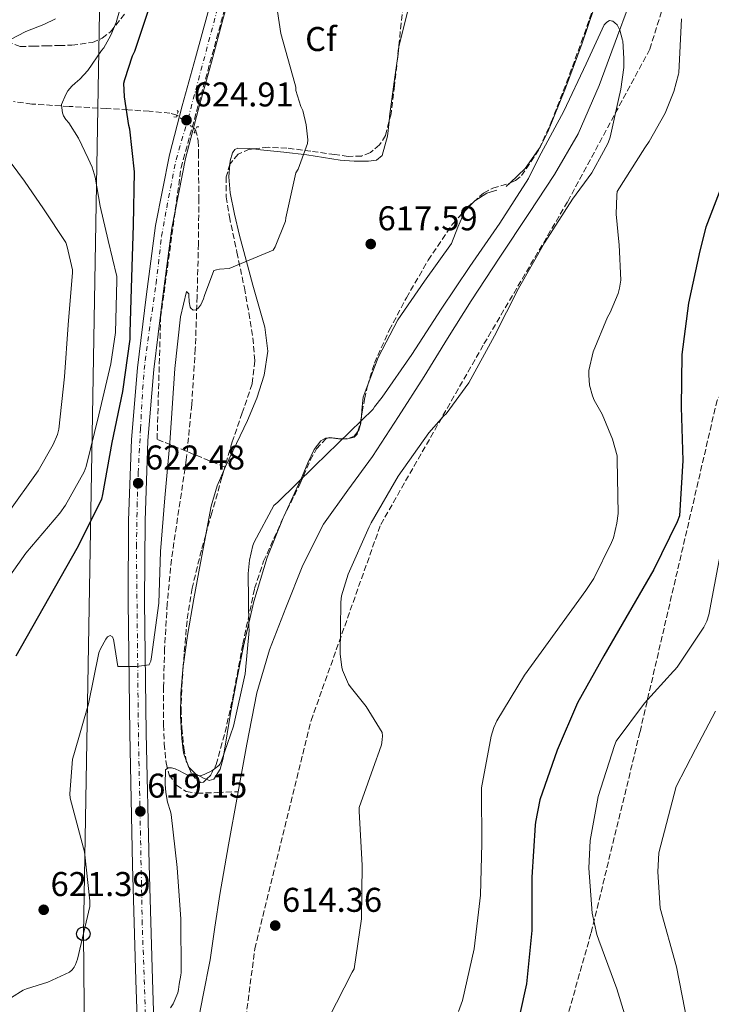
# Model space of a CAD drawing. Units: metres. Extents: x 624128 to 627571, y 4750374 to 4752749.
# Drawn here: x 624902 to 625103, y 4751316 to 4751602 of the extents above; entities that cross this region are included whole.
import ezdxf
from ezdxf.enums import TextEntityAlignment as Align

# ---------------------------------------------------------------- set-up
doc = ezdxf.new("R2010")
doc.units = ezdxf.units.M
doc.header["$MEASUREMENT"] = 0
for name, pattern in [('DGN Style 2', [1.7399219301090239, 1.043953158065414, -0.6959687720436097]), ('DGN Style 3', [2.435890702152634, 1.739921930109024, -0.6959687720436097]), ('DGN Style 4', [2.7856150101045474, 1.391937544087219, -0.6959687720436097, 0.001739921930109024, -0.6959687720436097]), ('DGN Style 5', [1.217945351076317, 0.5219765790327072, -0.6959687720436097])]:
    doc.linetypes.add(name, pattern=pattern)
for name, color, linetype, lineweight in [('Barranco lineal no visto', 142, 'DGN Style 5', 0), ('Carretera', 9, 'Continuous', 0), ('Cauce lineal', 142, 'Continuous', 13), ('Cota de punto acotado terreno', 7, 'Continuous', 0), ('Curva de nivel directora', 30, 'Continuous', 30), ('Curva de nivel intermedia', 30, 'Continuous', 0), ('Eje de carretera', 7, 'DGN Style 4', 0), ('Etiqueta de zona arbolada', 92, 'Continuous', 0), ('Linea de separación interior de zonas arboladas', 92, 'DGN Style 3', 0), ('Línea blanca (vial)', 7, 'Continuous', 13), ('Línea de cambio de uso (parcela vista)', 92, 'Continuous', 0), ('Línea telefónica', 7, 'Continuous', 0), ('Pontón-alcantarilla (pasos de agua)', 1, 'DGN Style 2', 0), ('Poste telefónico', 7, 'Continuous', 0), ('Puente', 1, 'Continuous', 0), ('Punto acotado terreno (símbolo)', 7, 'Continuous', 0), ('Senda', 7, 'DGN Style 3', 0), ('Vaguada', 142, 'DGN Style 3', 13), ('Vaguada no vista', 142, 'DGN Style 5', 0), ('Zona arbolada', 92, 'DGN Style 3', 0)]:
    doc.layers.add(name, color=color, linetype=linetype, lineweight=lineweight)
doc.styles.add('Style-Arial', font='arial.ttf')

# ---------------------------------------------------------------- blocks, each defined once
blk = doc.blocks.new('5PATER')
at = {"layer": 'Barranco lineal no visto', "linetype": 'Continuous', "lineweight": 0}
h = blk.add_hatch(color=51, dxfattribs=at)
edge = h.paths.add_edge_path()
edge.add_ellipse((0, 0), major_axis=(-0.1095731443231308, -0.1110710700762829), ratio=0.9994222409660317, start_angle=0, end_angle=360)
blk = doc.blocks.new('5PTT')
at = {"layer": 'Puente', "color": 7, "linetype": 'Continuous', "lineweight": 30}
blk.add_circle((2.382683753967285e-05, 4.306399822235108e-05), 0.1995000005932858, dxfattribs=at)

msp = doc.modelspace()

# ---------------------------------------------------------------- linework, layer by layer
at = {"layer": 'Carretera', "color": 9, "linetype": 'Continuous', "lineweight": 0}
for points in [[(624936.5700000006, 4751294.720000001, 619.25), (624935.6499999975, 4751322.590000001, 619.3899999999994), (624934.6400000016, 4751356.09, 619.4199999999983), (624933.8399999992, 4751394.470000002, 619.5800000000017), (624933.3599999986, 4751432.87, 620.6999999999971), (624933.4800000016, 4751456.449999999, 621.9400000000023), (624934.3299999987, 4751480.079999999, 623.1900000000023), (624936.0599999987, 4751500.96, 624.2899999999936), (624938.589999999, 4751521.689999999, 625.3699999999953), (624941.3700000017, 4751542.409999999, 625.7400000000052), (624945.3900000006, 4751563.050000002, 625.3000000000029), (624949.1499999979, 4751577.300000001, 624.8800000000047), (624952.989999998, 4751591.34, 624.3399999999965), (624956.5500000009, 4751604.449999999, 623.6900000000023), (624960.3399999995, 4751617.63, 623.0599999999977), (624973.089999999, 4751654.850000001, 621.820000000007), (624986.9299999992, 4751691.61, 621.0800000000017), (625001.9600000008, 4751731.350000001, 620.6999999999971), (625016.940000001, 4751771.090000001, 620.6999999999971), (625033.4500000001, 4751815.210000001, 621.279999999999), (625049.969999998, 4751859.34, 621.7200000000012), (625061.8700000005, 4751891.150000001, 621.6600000000036), (625073.7800000017, 4751922.949999999, 621.5899999999965)], [(625078.29, 4751921.270000001, 621.5899999999965), (625066.3799999988, 4751889.460000002, 621.6600000000036), (625054.4800000008, 4751857.65, 621.7200000000012), (625037.9600000007, 4751813.519999999, 621.279999999999), (625021.4499999994, 4751769.400000001, 620.6999999999971), (625006.4699999992, 4751729.65, 620.6999999999971), (624991.4299999987, 4751689.910000001, 621.0800000000017), (624977.6200000019, 4751653.220000001, 621.820000000007), (624964.9400000017, 4751616.180000001, 623.0599999999977), (624961.1799999999, 4751603.159999999, 623.6900000000023), (624957.6400000016, 4751590.07, 624.3399999999965), (624953.8000000016, 4751576.050000001, 624.8800000000047), (624950.089999999, 4751561.970000002, 625.3000000000029), (624946.1200000015, 4751541.630000002, 625.7400000000052), (624943.3599999989, 4751521.079999999, 625.3699999999953), (624940.850000001, 4751500.470000001, 624.2899999999936), (624939.1400000011, 4751479.8, 623.1900000000023), (624938.2899999995, 4751456.359999999, 621.9400000000023), (624938.1799999999, 4751432.890000001, 620.6999999999971), (624938.6499999993, 4751394.55, 619.5800000000017), (624939.4600000007, 4751356.220000001, 619.4199999999983), (624940.4600000022, 4751322.74, 619.3899999999994), (624941.5700000006, 4751289.270000001, 619.3500000000058)]]:
    msp.add_polyline3d(points, dxfattribs=at)
at = {"layer": 'Cauce lineal', "color": 142, "linetype": 'Continuous', "lineweight": 13}
for points in [[(625081.5800000001, 4751613, 616.2599999999948), (625075.8899999997, 4751597.730000001, 616.2599999999948), (625070.5800000001, 4751583.27, 616.1499999999943), (625064.5, 4751569.119999999, 616.0099999999948), (625057.6200000001, 4751557.33, 615.9400000000023), (625050.0999999996, 4751545.949999999, 615.8800000000047), (625041.6399999997, 4751533.24, 615.8099999999977), (625033.2599999999, 4751520.480000001, 615.75), (625026.4400000004, 4751509.480000001, 615.779999999999), (625019.6299999999, 4751498.460000001, 615.8099999999977), (625012.1299999999, 4751486.779999999, 615.6300000000047), (625004.5300000003, 4751475.17, 615.429999999993), (624997.3700000001, 4751465.34, 615.4400000000023), (624990.3200000003, 4751455.390000001, 615.429999999993), (624984.25, 4751443.470000001, 615.2299999999959), (624979.3099999997, 4751431.01, 615.0500000000029), (624974.54, 4751418.800000001, 614.9799999999959), (624970.8600000005, 4751406.300000001, 614.9199999999983), (624967.9800000006, 4751391.34, 614.779999999999), (624965.4299999997, 4751377.449999999, 614.6699999999983)], [(624965.4299999997, 4751377.449999999, 614.6699999999983), (624965.2300000006, 4751376.350000001, 614.6600000000036), (624962.6100000005, 4751361.930000001, 614.7200000000012), (624960.04, 4751347.49, 614.7899999999936), (624958.5899999999, 4751337.99, 614.7899999999936), (624957.2300000006, 4751328.480000001, 614.7899999999936), (624955.2599999999, 4751318.15, 614.7899999999936), (624954.0999999996, 4751312.16, 614.7899999999936)]]:
    msp.add_polyline3d(points, dxfattribs=at)
at = {"layer": 'Curva de nivel directora', "color": 30, "linetype": 'Continuous', "lineweight": 30, "elevation": 625.0000000000001, "flags": 128}
for points in [[(624900.7099999988, 4751417.020000001), (624918.5199999987, 4751448.430000001), (624925.6699999992, 4751462.650000002), (624926.0400000003, 4751464.029999999), (624928.6799999999, 4751479.199999999), (624931.78, 4751494.040000001), (624933.9199999992, 4751509.289999999), (624933.9500000004, 4751511.230000001), (624934.449999999, 4751527.24), (624934.8899999993, 4751542.58), (624935.1799999998, 4751558.119999999), (624933.8200000008, 4751570.550000001), (624933.5300000003, 4751571.600000001), (624932.2599999984, 4751579.9), (624932.16, 4751583.890000001), (624932.3799999993, 4751585.02), (624934.659999999, 4751591.890000001), (624935.2899999993, 4751593.2), (624939.9000000005, 4751606.960000002)], [(625107.5399999992, 4751557.06), (625101.6200000005, 4751541.949999999), (625099.8900000004, 4751535.100000001), (625096.5699999988, 4751519.83), (625094.6899999991, 4751504.83), (625094.4799999989, 4751489.470000002), (625094.9699999985, 4751473.990000002), (625094.0000000006, 4751457.800000002), (625093.3300000001, 4751456.100000001), (625086.4799999992, 4751442.180000001), (625071.9999999999, 4751417.060000001), (625064.2399999992, 4751403.350000001), (625058.3200000004, 4751389.53), (625053.3099999991, 4751375.070000002), (625052.0499999984, 4751368.550000001), (625051.9900000005, 4751367.67), (625050.9600000001, 4751352.510000002), (625050.9600000001, 4751336.99), (625049.4400000002, 4751321.440000001), (625047.3500000001, 4751312.28)]]:
    msp.add_lwpolyline(points, dxfattribs=at)
at = {"layer": 'Curva de nivel intermedia', "color": 30, "linetype": 'Continuous', "lineweight": 0, "flags": 128}
for points, elevation in [([(624925.3400000005, 4751419.07), (624926.8300000014, 4751421.869999999), (624927.3600000012, 4751422.600000001), (624928.13, 4751423.009999999), (624928.8099999997, 4751422.570000002), (624929.1500000015, 4751421.8), (624929.2300000021, 4751421.34), (624930.3200000006, 4751413.960000001), (624931.2400000015, 4751413.919999998), (624935.8000000013, 4751413.919999998), (624939.4600000002, 4751414.439999999), (624939.5200000005, 4751414.509999999), (624939.9500000019, 4751415.470000001), (624940.1799999999, 4751416.8), (624942.280000001, 4751432.359999998), (624942.7600000015, 4751447.429999998), (624944.0800000003, 4751463.05), (624945.5399999998, 4751479.080000001), (624946.9300000002, 4751500.8), (624948.5900000009, 4751515.840000001), (624950.3600000012, 4751523.239999999), (624950.4000000014, 4751523.239999999), (624951.0200000005, 4751522.52), (624951.0899999999, 4751522.099999999), (624951.1800000014, 4751520.149999999), (624951.4400000008, 4751518.67), (624951.6300000007, 4751518.359999999), (624952.29, 4751517.760000001), (624953.2100000011, 4751517.91), (624953.8900000005, 4751518.449999999), (624954.4500000017, 4751519.2), (624954.5499999998, 4751519.34), (624955.3700000002, 4751521.039999999), (624955.6100000016, 4751522.039999999), (624958.3099999995, 4751529.289999999), (624959.140000001, 4751529.569999999), (624959.9500000001, 4751529.73), (624962.8300000012, 4751529.92), (624975.6400000011, 4751535.239999999), (624976.1700000007, 4751536.179999999), (624979.2199999995, 4751543.659999999), (624979.3200000002, 4751544.659999998), (624982.2700000006, 4751557.75), (624982.8600000007, 4751558.83), (624985.6500000001, 4751566.3), (624985.6900000004, 4751567.41), (624985.2400000012, 4751571.789999999), (624984.3000000002, 4751575.909999998), (624983.7100000001, 4751577.16), (624982.2300000003, 4751581.779999998), (624982.2100000002, 4751582.779999999), (624981.9000000019, 4751583.800000001), (624977.8099999991, 4751598.42), (624975.6299999999, 4751613.199999998)], 620), ([(624913.4500000017, 4751458.600000001), (624915.1600000015, 4751460.92), (624920.5800000018, 4751470.71), (624921.1800000009, 4751472.199999998), (624924.7999999997, 4751487.25), (624928.3100000012, 4751502.119999998), (624929.6800000012, 4751511.279999998), (624930.0700000002, 4751526.41), (624930.0700000002, 4751527.58), (624927.5700000012, 4751538.050000002), (624925.2199999999, 4751548.069999999), (624923.72, 4751556.57), (624922.8600000017, 4751559.46), (624921.7400000019, 4751561.999999999), (624918.900000001, 4751567.929999999), (624916.0600000002, 4751572.359999999), (624915.2400000021, 4751573.329999999), (624914.5800000003, 4751574.359999999), (624914.2200000006, 4751575.24), (624913.9299999999, 4751577.489999999), (624913.9400000012, 4751577.690000001), (624915.2000000017, 4751580.649999999), (624915.8299999998, 4751581.699999998), (624916.9400000008, 4751583.019999999), (624917.9800000001, 4751583.949999998), (624919.2899999999, 4751585.06), (624921.5899999999, 4751587.579999999), (624925.630000001, 4751593.390000001), (624926.2400000013, 4751594.199999999), (624927.7400000012, 4751596.850000001), (624928.3400000001, 4751597.880000001), (624929.8900000014, 4751601.570000002), (624931.9900000002, 4751609.139999999)], 630), ([(624894.1300000007, 4751594.119999999), (624903.5699999998, 4751598.940000001), (624908.78, 4751600.999999999), (624912.2300000011, 4751602.65)], 635), ([(624951.1800000014, 4751382.13), (624952.29, 4751382.060000001), (624953.5599999997, 4751382.060000001), (624954.6500000005, 4751382.199999999), (624955.5600000002, 4751382.499999999), (624957.7599999995, 4751383.560000001), (624958.5500000009, 4751384.079999999), (624959.7700000012, 4751385.109999999), (624960.1800000003, 4751385.619999999), (624960.6000000006, 4751386.48), (624964.0600000005, 4751396.59), (624967.4800000006, 4751411.819999999), (624968.6699999995, 4751424.429999998), (624968.5600000002, 4751425.609999998), (624968.2900000019, 4751441.069999999), (624968.7000000008, 4751444.88), (624969.7200000001, 4751449.21), (624970.0800000001, 4751450.159999999), (624975.8300000011, 4751460.83), (624976.9400000019, 4751461.87), (624987.7400000001, 4751472.369999998), (625004.7499999999, 4751488.88), (625005.17, 4751489.579999999), (625007.3899999995, 4751492.42), (625016.0300000008, 4751504.880000002), (625024.5300000012, 4751518.039999997), (625032.9600000001, 4751530.51), (625041.6600000015, 4751543.149999999), (625050.01, 4751556.09), (625052.9699999995, 4751562.249999999), (625060.3000000007, 4751575.770000001), (625066.7800000005, 4751589.59), (625072.0500000011, 4751600.949999999), (625072.8200000002, 4751601.699999998), (625073.6100000013, 4751602.17), (625074.55, 4751601.949999998), (625075.1700000014, 4751601.510000001), (625075.8100000008, 4751600.9), (625076.26, 4751600.149999999), (625076.5900000008, 4751599.4), (625077.4300000012, 4751596.439999999), (625077.4700000014, 4751596.230000001), (625077.770000001, 4751591.119999999), (625077.7500000009, 4751588.509999999), (625076.9100000004, 4751582.149999999), (625076.24, 4751579.13), (625073.8100000002, 4751568.159999999), (625073.2200000001, 4751566.53), (625071.8700000001, 4751563.959999999), (625068.4800000016, 4751557.83), (625062.8400000001, 4751550.07), (625054.6500000004, 4751537.42), (625047.14, 4751524.109999998), (625040.1399999994, 4751510.25), (625032.5800000001, 4751496.58), (625026.0500000011, 4751487.609999998), (625025.3, 4751486.949999998), (625020.9800000016, 4751482.009999999), (625012.0000000007, 4751469.42), (625004.1799999998, 4751455.779999999), (625003.620000001, 4751454.67), (624997.4400000008, 4751440.800000001), (624995.560000001, 4751434.539999999), (624995.3200000018, 4751432.73), (624995.1500000019, 4751417.49), (624995.6100000001, 4751413.710000001), (624995.8400000003, 4751412.880000001), (624997.5599999992, 4751408.8), (624998.0100000007, 4751408.069999999), (625002.6800000002, 4751402.329999999), (625007.3899999995, 4751394.67), (625007.47, 4751393.75), (625007.4000000008, 4751392.559999999), (625007.1400000014, 4751391.119999999), (625006.0500000007, 4751387.839999998), (625005.6799999997, 4751387.05), (625000.6300000004, 4751372.890000001), (625000.6300000004, 4751371.680000001), (625001.510000001, 4751356.01), (625001.3900000004, 4751340.439999999), (624999.2300000011, 4751325.890000001), (624998.6800000013, 4751324.890000002), (624991.7700000001, 4751311.359999999)], 615.0000000000001), ([(625094.6100000008, 4751602.619999999), (625093.7800000015, 4751586.91), (625093.7300000001, 4751586.51), (625092.3800000001, 4751581.529999998), (625090.7900000009, 4751577.619999998), (625089.7800000005, 4751575.150000001), (625085.1200000002, 4751566.900000001), (625083.8799999997, 4751565.05), (625075.7900000005, 4751552.350000001), (625075.7100000001, 4751551.310000001), (625075.5500000014, 4751545.710000002), (625076.3300000015, 4751537.709999999), (625076.4500000001, 4751536.849999999), (625076.8600000013, 4751526.539999999), (625076.5599999995, 4751524.180000001), (625076.1500000004, 4751522.67), (625073.77, 4751517.13), (625073.01, 4751515.720000001), (625068.8400000014, 4751505.59), (625067.5499999995, 4751500.23), (625067.5700000018, 4751498.810000001), (625067.82, 4751495.9), (625068.6100000012, 4751492.850000001), (625069.1800000012, 4751491.550000001), (625071.5100000004, 4751487.439999998)], 620), ([(624898.1600000008, 4751458.359999998), (624907.1300000005, 4751471), (624911.5499999995, 4751478.640000001), (624912.7699999999, 4751481.579999999), (624913.1699999999, 4751483.050000001), (624914.7800000015, 4751498.33), (624915.85, 4751513.529999999), (624917.1300000007, 4751528.720000001), (624917.1300000007, 4751529.539999997), (624915.6199999999, 4751536.239999998), (624915.1799999995, 4751537.470000001), (624908.730000001, 4751547.33), (624903.2200000011, 4751555.390000001), (624897.0200000008, 4751563.609999998)], 635), ([(625071.5100000004, 4751487.439999998), (625074.4900000019, 4751480.17), (625075.7999999997, 4751475.34), (625075.850000001, 4751474.199999999), (625076.0900000001, 4751458.550000001), (625075.7600000015, 4751455.679999999), (625074.72, 4751451.480000001), (625074.2000000014, 4751450.039999999), (625069.0800000007, 4751439.609999999), (625066.7500000015, 4751436.060000001), (625057.7999999997, 4751423.789999999), (625048.8000000007, 4751411.390000001), (625040.7499999997, 4751398.09), (625039.8900000014, 4751396.12), (625039.1600000004, 4751393.609999999), (625036.3200000017, 4751378.560000001), (625036.2999999993, 4751377.689999999), (625036.3700000009, 4751362.409999998), (625035.990000001, 4751347.289999997), (625034.1500000014, 4751331.680000001), (625030.8099999998, 4751316.65), (625029.640000001, 4751313.429999999)], 620), ([(624866.7200000007, 4751307.699999998), (624866.8800000016, 4751323.880000001), (624868.2200000006, 4751339.909999999), (624869.8099999997, 4751355.150000001), (624873.650000002, 4751373.16), (624876.9000000019, 4751388.350000001), (624881.4000000014, 4751403.960000001), (624887.1799999992, 4751419.249999999), (624891.0300000005, 4751427.380000001), (624891.4700000008, 4751428.539999999), (624894.8400000016, 4751434.759999999), (624903.5699999998, 4751446.960000001), (624913.4500000017, 4751458.600000001)], 630), ([(625106.7900000003, 4751451.630000001), (625102.5200000011, 4751429.02), (625101.9199999998, 4751427.140000001), (625101.0999999995, 4751425.449999999), (625093.300000001, 4751413.699999999), (625092.5099999999, 4751412.83), (625092.2400000015, 4751412.550000001), (625083.8399999995, 4751403.220000001), (625075.5400000003, 4751392.21), (625075.0400000019, 4751390.949999999), (625070.2899999998, 4751376.039999999), (625067.9900000021, 4751363.2), (625067.5700000018, 4751355.180000001), (625068.5300000008, 4751342.07), (625069.8899999997, 4751335.869999998), (625070.52, 4751334.23), (625075.7600000015, 4751319.989999999), (625078.0000000012, 4751312.77)], 630), ([(624896.2499999997, 4751313.489999999), (624897.5100000004, 4751315.699999998), (624898.3200000017, 4751316.689999998), (624899.3800000012, 4751317.529999998), (624902.8200000012, 4751319.599999999), (624903.7400000021, 4751319.980000001), (624909.9400000002, 4751321.949999999), (624916.25, 4751324.9), (624917.0300000003, 4751325.57), (624917.6200000002, 4751326.3), (624918.0300000014, 4751327.089999998), (624918.6100000005, 4751328.680000001), (624922.1700000011, 4751344.050000001), (624922.2000000001, 4751345.679999999), (624920.6500000011, 4751359.949999998), (624920.3400000005, 4751361.01), (624916.4700000014, 4751375.59), (624916.410000001, 4751376.83), (624917.1599999998, 4751386.92), (624917.5000000017, 4751388.17), (624921.8, 4751403.02), (624924.850000001, 4751417.929999999), (624925.3400000005, 4751419.07)], 620), ([(625104.4900000002, 4751400.970000001), (625098.650000002, 4751389.890000001), (625093.0400000017, 4751379.01), (625088.0100000004, 4751359.619999999), (625087.7199999997, 4751354.109999999), (625088.3300000001, 4751343.52), (625093.1600000003, 4751326.390000001), (625094.7699999996, 4751317.980000001), (625096.9900000013, 4751306.55)], 635), ([(624945.7300000021, 4751314.52), (624946.4400000006, 4751315.680000001), (624947.86, 4751318.859999998), (624948.0800000012, 4751319.830000001), (624948.24, 4751321.349999999), (624948.7300000017, 4751323.99), (624948.7800000008, 4751324.819999999), (624948.7000000004, 4751340.329999999), (624947.6299999999, 4751355.399999999), (624945.890000001, 4751370.829999999), (624945.6699999995, 4751371.66), (624944.8100000012, 4751374.38), (624944.3100000005, 4751377.269999999), (624944.1100000015, 4751379.680000001), (624944.2400000012, 4751383.84), (624945.0400000014, 4751384.430000001), (624946.0300000017, 4751384.4), (624947.0399999997, 4751384.079999999), (624948.3200000004, 4751383.569999999), (624949.4100000013, 4751382.91), (624951.1800000014, 4751382.13)], 615.0000000000001)]:
    msp.add_lwpolyline(points, dxfattribs=dict(at, elevation=elevation))
at = {"layer": 'Eje de carretera', "color": 7, "linetype": 'DGN Style 4', "lineweight": 0}
msp.add_polyline3d([(624938.9899999986, 4751295.36, 619.3000000000028), (624937.4899999987, 4751338.790000002, 619.3999999999943), (624936.3799999979, 4751393.359999999, 619.5700000000071), (624935.7800000011, 4751448.840000001, 621.5399999999936), (624935.98, 4751460.600000001, 622.1600000000036), (624936.2800000019, 4751470.380000002, 622.6799999999931), (624936.9799999992, 4751483.150000001, 623.3600000000006), (624937.5899999995, 4751494.7, 623.9700000000012), (624938.2899999989, 4751503.050000001, 624.4100000000036), (624941.4999999986, 4751525.490000002, 625.4400000000023), (624943.109999998, 4751539.359999999, 625.6900000000026), (624944.61, 4751547.630000002, 625.6199999999952), (624947.3199999991, 4751561.600000001, 625.320000000007), (624950.8399999995, 4751573.66, 624.9100000000036), (624960.670000002, 4751610.350000001, 623.3800000000048)], dxfattribs=at)
at = {"layer": 'Linea de separación interior de zonas arboladas', "color": 92, "linetype": 'DGN Style 3', "lineweight": 0}
for points in [[(624961.5599999997, 4751472.050000001, 615.5099999999948), (624941.8099999997, 4751480.16, 621.1900000000023), (624942.8300000001, 4751515.619999999, 623.3000000000029), (624948.79, 4751559.26, 623.6900000000023), (624959.1500000004, 4751596.9, 624.4499999999971), (624971.25, 4751642.08, 623.4900000000052), (624962.1600000003, 4751672.859999999, 624.1300000000047), (624958.1299999999, 4751737.949999999, 626.179999999993), (624962.2999999998, 4751785.119999999, 626.25), (624962.8700000001, 4751814.050000001, 626.6900000000023), (624956.2199999997, 4751840.609999999, 627.4600000000064), (624946.1100000005, 4751866.720000001, 628.679999999993), (624941.75, 4751897.380000001, 629.1300000000047), (624944.8300000001, 4751908.83, 630.4700000000012), (624968.3799999999, 4751937.76, 634.25)], [(625022.7000000002, 4751261.470000001, 619.6499999999943), (624987.75, 4751265.83, 618.9499999999971), (624969, 4751270.369999999, 618.8899999999994), (624964.8399999999, 4751289.949999999, 619.2700000000041), (624970.2800000003, 4751331.680000001, 619.3300000000017), (624986.6699999999, 4751398.180000001, 618.820000000007), (625006.9600000001, 4751455.33, 618.7599999999948), (625037.04, 4751507.939999999, 618.8899999999994), (625061.4299999997, 4751549.41, 619.7200000000012), (625085.3600000005, 4751593.82, 620.1699999999983), (625096.9500000002, 4751631.199999999, 620.8099999999977), (625099.5099999999, 4751661.34, 621.6999999999971), (625097.7199999997, 4751683.810000001, 621.6999999999971), (625097.9100000003, 4751704.09, 621.6999999999971), (625104.6299999999, 4751722.33, 621.6999999999971), (625124.9199999999, 4751744.930000001, 619.0800000000017), (625130.8099999997, 4751773.09, 620.1000000000058), (625137.7800000003, 4751799.640000001, 620.8699999999953), (625141.1100000005, 4751828.76, 621.5099999999948), (625139.8300000001, 4751856.92, 621.570000000007), (625137.8499999996, 4751882.4, 621.9600000000064), (625137.9800000006, 4751901.470000001, 622.3399999999965), (625142.5199999996, 4751916.57, 622.9199999999983)], [(625228.9900000002, 4751917.850000001, 636.929999999993), (625224.6299999999, 4751857.880000001, 641.4100000000036), (625221.5, 4751805.02, 643.4600000000064), (625218.6799999997, 4751743.449999999, 640.5800000000017), (625217.1399999997, 4751685.15, 639.8800000000047), (625215.2199999997, 4751619.230000001, 640.1300000000047), (625211.8300000001, 4751570.52, 643.4600000000064), (625206.3799999999, 4751536.930000001, 644.2899999999936), (625131.5700000003, 4751526.619999999, 633.0899999999965), (625104.9400000004, 4751491.550000001, 629.6999999999971), (625082.4800000006, 4751394.850000001, 631.2400000000052), (625068.2000000002, 4751336.16, 628.8099999999977), (625055.9800000006, 4751293.02, 624.7700000000041), (625022.7000000002, 4751261.470000001, 619.6499999999943)]]:
    msp.add_polyline3d(points, dxfattribs=at)
at = {"layer": 'Línea blanca (vial)', "color": 7, "linetype": 'Continuous', "lineweight": 13}
for points in [[(625073.7800000012, 4751922.949999999, 621.5899999999965), (625061.8699999999, 4751891.150000002, 621.6600000000036), (625049.9699999975, 4751859.340000001, 621.7200000000013), (625033.4499999996, 4751815.210000002, 621.279999999999), (625016.9400000004, 4751771.090000002, 620.6999999999971), (625001.9600000003, 4751731.350000001, 620.6999999999971), (624986.9299999988, 4751691.61, 621.0800000000017), (624973.0899999985, 4751654.850000001, 621.820000000007), (624960.339999999, 4751617.630000001, 623.0599999999977), (624956.5500000004, 4751604.449999999, 623.6900000000023), (624952.9899999975, 4751591.340000001, 624.3399999999965), (624949.1499999975, 4751577.300000001, 624.8800000000047), (624945.3900000001, 4751563.050000002, 625.3000000000029), (624941.3700000013, 4751542.41, 625.7400000000052), (624938.5899999985, 4751521.689999999, 625.3699999999953), (624936.0599999982, 4751500.960000001, 624.2899999999939), (624934.3299999982, 4751480.08, 623.1900000000024), (624933.480000001, 4751456.449999999, 621.9400000000023), (624933.3599999981, 4751432.87, 620.6999999999971), (624933.8399999987, 4751394.470000003, 619.5800000000017), (624934.6400000011, 4751356.09, 619.4199999999983), (624935.6499999971, 4751322.590000001, 619.3899999999995), (624936.5700000002, 4751294.720000001, 619.2500000000001)], [(625078.2899999997, 4751921.270000001, 621.5899999999965), (625066.3799999983, 4751889.460000002, 621.6600000000036), (625054.4800000003, 4751857.650000001, 621.7200000000013), (625037.9600000002, 4751813.52, 621.279999999999), (625021.4499999988, 4751769.400000001, 620.6999999999971), (625006.4699999987, 4751729.650000001, 620.6999999999971), (624991.4299999981, 4751689.910000003, 621.0800000000017), (624977.6200000015, 4751653.220000002, 621.820000000007), (624964.9400000012, 4751616.180000001, 623.0599999999977), (624961.1799999995, 4751603.16, 623.6900000000023), (624957.6400000011, 4751590.070000002, 624.3399999999965), (624953.8000000011, 4751576.050000002, 624.8800000000047), (624950.0899999985, 4751561.970000003, 625.3000000000029), (624946.120000001, 4751541.630000002, 625.7400000000052), (624943.3599999984, 4751521.08, 625.3699999999953), (624940.8500000006, 4751500.470000002, 624.2899999999939), (624939.1400000006, 4751479.800000001, 623.1900000000024), (624938.2899999989, 4751456.36, 621.9400000000023), (624938.1799999995, 4751432.890000001, 620.6999999999971), (624938.6499999987, 4751394.550000001, 619.5800000000017), (624939.4600000002, 4751356.220000002, 619.4199999999983), (624940.4600000017, 4751322.740000002, 619.3899999999995), (624941.5700000002, 4751289.270000001, 619.3500000000058), (624941.6000000016, 4751288.580000001, 619.3500000000058)]]:
    msp.add_polyline3d(points, dxfattribs=at)
at = {"layer": 'Línea de cambio de uso (parcela vista)', "color": 92, "linetype": 'Continuous', "lineweight": 0, "extrusion": (-0.002465897808535548, -0.0321530435815068, 0.9994799153241868), "elevation": -153702.8133228058, "flags": 128}
msp.add_lwpolyline([(259886.8462067, 4782998.137971846), (259882.6693993944, 4782985.113691416), (259880.7608871013, 4782980.441670397), (259880.5233825871, 4782980.046626125)], dxfattribs=at)
at = {"layer": 'Línea de cambio de uso (parcela vista)', "color": 92, "linetype": 'Continuous', "lineweight": 0, "extrusion": (-0.005537565240922419, -0.03176015197800328, 0.9994801789518074), "elevation": -153755.9187658486, "flags": 128}
msp.add_lwpolyline([(-200386.4687456636, 4785840.046253064), (-200389.5270467603, 4785833.637923544), (-200393.1391219428, 4785828.68434066)], dxfattribs=at)
at = {"layer": 'Línea de cambio de uso (parcela vista)', "color": 92, "linetype": 'Continuous', "lineweight": 0, "extrusion": (-0.01876125555594878, -0.01811629519809128, 0.9996598497180228), "elevation": -97191.67101758493, "flags": 128}
msp.add_lwpolyline([(-2983918.155920925, 3748965.284778029), (-2983918.155920925, 3748963.739553601)], dxfattribs=at)
at = {"layer": 'Línea de cambio de uso (parcela vista)', "color": 92, "linetype": 'Continuous', "lineweight": 0, "extrusion": (0.002404734364832837, -0.03047614174859092, 0.999532601787833), "elevation": -142688.4509703826, "flags": 128}
msp.add_lwpolyline([(996819.9339695917, 4685424.315791702), (996818.7597712424, 4685423.036796283), (996817.2636574133, 4685422.546133079)], dxfattribs=at)
at = {"layer": 'Línea de cambio de uso (parcela vista)', "color": 92, "linetype": 'Continuous', "lineweight": 0, "extrusion": (-0.0158475446672645, -0.02719745307305061, 0.9995044541543366), "elevation": -138515.9670893177, "flags": 128}
msp.add_lwpolyline([(-1852156.504966138, 4417827.423158743), (-1852156.548313017, 4417827.543071284), (-1852159.353924391, 4417835.460592627), (-1852160.757558043, 4417841.427971274), (-1852161.341780701, 4417846.25235662)], dxfattribs=at)
at = {"layer": 'Línea de cambio de uso (parcela vista)', "color": 92, "linetype": 'Continuous', "lineweight": 0, "elevation": 615.2400000000052, "flags": 128}
for points in [[(624950.5469000004, 4751385.8325), (624950.289, 4751386.558)], [(624951.0609999998, 4751384.569), (624950.9600000001, 4751384.67), (624950.5469000004, 4751385.8325)], [(624956.1875, 4751381.0814), (624955.5, 4751381.350000001), (624952.9699999997, 4751382.66), (624951.0609999998, 4751384.569)]]:
    msp.add_lwpolyline(points, dxfattribs=at)
at = {"layer": 'Línea de cambio de uso (parcela vista)', "color": 92, "linetype": 'Continuous', "lineweight": 0}
for points in [[(625011.9885, 4751592.479900001, 618.1937000000034), (625012.2699999996, 4751594.460000001, 618.179999999993), (625015.6200000001, 4751608.300000001, 618.1000000000058), (625020.0800000001, 4751621.859999999, 618.0500000000029), (625023.3200000003, 4751629.220000001, 618.0899999999965), (625026.7400000002, 4751636.58, 618.1199999999953), (625027.9600000001, 4751640.77, 618.1199999999953), (625028.4699999997, 4751645.02, 618.1199999999953), (625028.2374999998, 4751646.647299999, 618.1199999999953)], [(625070.4698999999, 4751610.2996, 617.5527000000002), (625069.1299999999, 4751605.850000001, 617.4700000000012), (625065.5199999996, 4751595.230000001, 617.0899999999965), (625060.8300000001, 4751582.42, 616.679999999993)], [(625009.3688000003, 4751572.668500001, 618.454899999997), (625009.5199999996, 4751574.180000001, 618.3699999999953), (625010.8300000001, 4751584.33, 618.25), (625011.9885, 4751592.479900001, 618.1937000000034)], [(624969.8790999996, 4751564.762900001, 621.707899999994), (624971.8899999997, 4751564.51, 621.6399999999994), (624978.6799999997, 4751563.800000001, 621.2100000000064), (624985.4600000001, 4751563.039999999, 620.6100000000006), (624990.2999999998, 4751562.300000001, 619.7899999999936), (624995.1200000001, 4751561.5, 619.1399999999994), (624999.2300000006, 4751561.16, 619.1000000000058), (625003.3799999999, 4751561.180000001, 619.0800000000017), (625005.6799999997, 4751561.5, 619.0500000000029), (625007.4100000003, 4751562.850000001, 619.0099999999948), (625008.9500000002, 4751568.480000001, 618.6900000000023), (625009.3688000003, 4751572.668500001, 618.454899999997)], [(624963.0344000002, 4751560.330600001, 621.7798999999941), (624963.1200000001, 4751561.310000001, 621.8300000000017), (624963.79, 4751563.66, 621.8600000000006), (624964.4400000004, 4751564.600000001, 621.8500000000058), (624965.3600000005, 4751565.02, 621.8300000000017), (624968.6299999999, 4751564.92, 621.75), (624969.8790999996, 4751564.762900001, 621.707899999994)], [(624961.2629000006, 4751471.020500001, 616.3497000000061), (624961.7800000003, 4751472.220000001, 616.3899999999994), (624964.9500000002, 4751478.92, 616.529999999999), (624968.1799999997, 4751485.600000001, 616.6499999999943), (624970.8399999999, 4751492.130000001, 616.8699999999953), (624972.9800000006, 4751498.850000001, 617.2200000000012), (624974.0300000003, 4751505.84, 617.8699999999953), (624973.2300000006, 4751512.800000001, 618.570000000007), (624971.4699999997, 4751518.949999999, 618.779999999999), (624969.7100000001, 4751525.09, 619.0099999999948), (624967.75, 4751532.32, 619.8000000000029), (624965.8099999997, 4751539.550000001, 620.5500000000029), (624964.3700000001, 4751545.730000001, 620.9400000000023), (624963.1200000001, 4751551.970000001, 621.320000000007), (624962.7100000001, 4751556.619999999, 621.5899999999965), (624963.0344000002, 4751560.330600001, 621.7798999999941)], [(625040.7400000002, 4751552.689999999, 615.6699999999983), (625037.8700000001, 4751551.84, 615.75), (625034.3600000005, 4751549.600000001, 615.9799999999959), (625031.4100000003, 4751546.66, 616.1999999999971), (625029.3899999997, 4751541.92, 616.3399999999965), (625027.5700000003, 4751537.180000001, 616.4499999999971), (625019.7100000001, 4751526.180000001, 616.7400000000052), (625011.8899999997, 4751514.980000001, 616.8999999999943), (625006.2300000006, 4751503.930000001, 616.6999999999971), (625003.0311000004, 4751495.513699999, 616.335699999996)], [(625003.0311000004, 4751495.513699999, 616.335699999996), (625001.8399999999, 4751492.380000001, 616.1999999999971), (625001.4500000002, 4751488.640000001, 616), (625001.3361999998, 4751486.904999999, 615.9134999999952)], [(625001.3361999998, 4751486.904999999, 615.9134999999952), (625001.2000000002, 4751484.83, 615.8099999999977), (625000.5899999999, 4751482.810000001, 615.7400000000052), (625000.29, 4751482.4268, 615.7290999999968)], [(624991.4243999999, 4751480.4812, 615.7695999999996), (624990.8899999997, 4751480.449999999, 615.779999999999), (624989.4900000002, 4751479.710000001, 615.8099999999977), (624987.5599999997, 4751477.189999999, 615.8699999999953), (624985.7000000002, 4751473.279999999, 615.9400000000023), (624984.1100000005, 4751469.279999999, 616.0099999999948), (624978.7400000002, 4751457.609999999, 616.1900000000023), (624978.5789000001, 4751457.217, 616.1922999999952)], [(624997.7670999998, 4751480.453400001, 615.6750000000029), (624997.2800000003, 4751480.25, 615.6699999999983), (624995.3099999997, 4751480.16, 615.6900000000023), (624993.8700000001, 4751480.359999999, 615.7200000000012), (624992.4299999997, 4751480.539999999, 615.75), (624991.4243999999, 4751480.4812, 615.7695999999996)], [(624978.5789000001, 4751457.217, 616.1922999999952), (624973.8700000001, 4751445.730000001, 616.2599999999948), (624969.9699999997, 4751432.91, 615.9499999999971), (624966.9600000001, 4751419.869999999, 615.5599999999977), (624965.1299999999, 4751410.630000001, 615.4199999999983), (624963.3700000001, 4751401.380000001, 615.3000000000029), (624962.1699999999, 4751394.310000001, 615.2200000000012), (624961.0099999999, 4751387.230000001, 615.1699999999983), (624960.1500000004, 4751384.01, 615.1999999999971), (624958.3799999999, 4751381.09, 615.2400000000052), (624957.0099999999, 4751380.76, 615.2400000000052), (624956.1875, 4751381.0814, 615.2400000000052)], [(624949.4326, 4751414.157299999, 615.3285000000033), (624949.4699999997, 4751414.58, 615.3300000000017), (624950.6399999997, 4751423.01, 615.3699999999953), (624952.5499999998, 4751433.609999999, 615.4199999999983), (624954.4800000006, 4751444.189999999, 615.5599999999977), (624955.9671, 4751452.3246, 615.7569999999978)], [(624950.289, 4751386.558, 615.2400000000052), (624949.5099999999, 4751388.75, 615.2400000000052), (624949.04, 4751392.930000001, 615.2400000000052), (624948.6399999997, 4751399.529999999, 615.2599999999948), (624948.7199999997, 4751406.109999999, 615.3000000000029), (624949.4326, 4751414.157299999, 615.3285000000033)]]:
    msp.add_polyline3d(points, dxfattribs=at)
at = {"layer": 'Línea telefónica', "color": 7, "linetype": 'Continuous', "lineweight": 0}
msp.add_polyline3d([(625196.6600000008, 4752266.160000001, 624.5899999999965), (624925.0199999993, 4751604.640000002, 632.3699999999953), (624920.3200000008, 4751336.050000001, 620), (624923.8099999977, 4750969.49, 620), (624938.4699999982, 4750852.429999999, 614.1300000000047), (624977.87, 4750692.570000002, 611.3000000000029), (625041.3900000016, 4750608.24, 610), (625207.7300000016, 4750571.679999999, 661.3999999999943), (625314.5599999976, 4750515.27, 660), (625520.6599999992, 4750471.810000001, 690), (625725.252712514, 4750430.622081525, 714.0776000000043), (625766.7399999992, 4750422.269999999, 718.9600000000065), (625802.6999999988, 4750414.949999998, 723.1100000000006)], dxfattribs=at)
at = {"layer": 'Pontón-alcantarilla (pasos de agua)', "color": 1, "linetype": 'DGN Style 2', "lineweight": 0, "elevation": 624.9100000000036, "flags": 128}
for points in [[(624946.7199999997, 4751574.07), (624947.3300000001, 4751574.02), (624947.9900000002, 4751575.619999999), (624947.5800000001, 4751576.050000001)], [(624953.9400000004, 4751571.15), (624953.3399999999, 4751571.230000001), (624952.5899999999, 4751569.67), (624952.9699999997, 4751569.220000001)]]:
    msp.add_lwpolyline(points, dxfattribs=at)
at = {"layer": 'Senda', "color": 7, "linetype": 'DGN Style 3', "lineweight": 0}
for points in [[(624901.9400000004, 4751594.590000001, 634.3099999999978), (624905.7100000011, 4751594.690000001, 634.1199999999953), (624909.4899999986, 4751594.790000002, 633.8600000000006), (624913.2399999971, 4751594.880000001, 633.1100000000006), (624916.980000001, 4751594.980000001, 632.3899999999994), (624922.9600000001, 4751595.810000001, 631.5399999999937), (624925.7699999998, 4751596.990000002, 631.1199999999955), (624928.2399999973, 4751598.880000002, 630.7299999999959), (624932.6499999973, 4751604.440000001, 629.8300000000019)], [(624898.1000000003, 4751596.07, 635.1399999999994), (624901.9400000004, 4751594.590000001, 634.3099999999978)]]:
    msp.add_polyline3d(points, dxfattribs=at)
at = {"layer": 'Vaguada', "color": 142, "linetype": 'DGN Style 3', "lineweight": 13}
for points in [[(624947.5599999997, 4751574.58, 623.570000000007), (624945.5499999998, 4751575.210000001, 623.6399999999994), (624939.5099999999, 4751575.710000001, 624.1300000000047), (624933.2999999998, 4751576.140000001, 625.5800000000017), (624927.0899999999, 4751576.539999999, 627.0800000000017), (624916.1699999999, 4751577.140000001, 628.9700000000012), (624905.2699999996, 4751577.83, 630.7899999999936), (624899.9600000001, 4751578.57, 631.6600000000036)], [(624952.9500000002, 4751570.439999999, 623.0099999999948), (624953.0199999996, 4751570.350000001, 622.9900000000052), (624953.8099999997, 4751567.119999999, 622.4400000000023), (624953.8399999999, 4751563.74, 622.0200000000041), (624953.9600000001, 4751550.390000001, 621.8399999999965), (624953.8399999999, 4751537.060000001, 621.6999999999971), (624953.4699999997, 4751521.76, 620.5), (624952.9400000004, 4751506.460000001, 619.3300000000017), (624951.8899999997, 4751490.300000001, 618.279999999999), (624950.3200000003, 4751474.15, 617.6100000000006), (624948.1500000004, 4751459.66, 617.4900000000052), (624945.9699999997, 4751445.15, 617.4100000000036), (624944.7699999996, 4751432.17, 617.279999999999), (624943.9800000006, 4751419.17, 617.0899999999965), (624943.6900000004, 4751408.029999999, 616.3899999999994), (624943.6600000003, 4751396.9, 615.6199999999953), (624943.8799999999, 4751391.359999999, 615.4700000000012), (624944.4299999997, 4751385.83, 615.3699999999953), (624945.2800000003, 4751382.42, 615.3300000000017), (624947.4400000004, 4751379.359999999, 615.3000000000029), (624950.3200000003, 4751377.49, 615.2599999999948), (624953.4500000002, 4751376.99, 615.1699999999983), (624959.4400000004, 4751377.220000001, 614.9199999999983), (624965.4299999997, 4751377.449999999, 614.6699999999983)]]:
    msp.add_polyline3d(points, dxfattribs=at)
at = {"layer": 'Vaguada no vista', "color": 142, "linetype": 'DGN Style 5', "lineweight": 0, "extrusion": (0.06512437884099571, -0.0500213225274185, 0.9966226379995502), "elevation": -196359.2589476898, "flags": 128}
msp.add_lwpolyline([(4148971.865499479, 2390710.42403947), (4148971.865499479, 2390703.604560016)], dxfattribs=at)
at = {"layer": 'Zona arbolada', "color": 92, "linetype": 'DGN Style 3', "lineweight": 0, "extrusion": (0.01722482011180443, -0.06407190302874943, 0.9977966209676152), "elevation": -293056.5036940618, "flags": 128}
msp.add_lwpolyline([(1837139.311145756, 4416587.826711322), (1837140.645220947, 4416589.982051349), (1837141.484093469, 4416591.888698296)], dxfattribs=at)
at = {"layer": 'Zona arbolada', "color": 92, "linetype": 'DGN Style 3', "lineweight": 0, "extrusion": (-0.001785452891792118, -0.006186885753652751, 0.9999792670863945), "elevation": -29897.1569209008, "flags": 128}
msp.add_lwpolyline([(624961.6628068537, 4751378.016143437), (624961.3656950082, 4751376.986623732)], dxfattribs=at)
at = {"layer": 'Zona arbolada', "color": 92, "linetype": 'DGN Style 3', "lineweight": 0, "elevation": 615.6900000000023, "flags": 128}
for points in [[(624950.289, 4751386.558), (624950.3200000003, 4751386.390000001), (624950.5469000004, 4751385.8325)], [(624950.5469000004, 4751385.8325), (624951.0609999998, 4751384.569)]]:
    msp.add_lwpolyline(points, dxfattribs=at)
at = {"layer": 'Zona arbolada', "color": 92, "linetype": 'DGN Style 3', "lineweight": 0}
for points in [[(624964.8399999999, 4751289.949999999, 619.2700000000041), (624970.2800000003, 4751331.680000001, 619.3300000000017), (624986.6699999999, 4751398.180000001, 618.820000000007), (625006.9600000001, 4751455.33, 618.7599999999948), (625037.04, 4751507.939999999, 618.8899999999994), (625061.4299999997, 4751549.41, 619.7200000000012), (625085.3600000005, 4751593.82, 620.1699999999983), (625096.9500000002, 4751631.199999999, 620.8099999999977), (625099.5099999999, 4751661.34, 621.6999999999971), (625097.7199999997, 4751683.810000001, 621.6999999999971), (625097.9100000003, 4751704.09, 621.6999999999971), (625104.6299999999, 4751722.33, 621.6999999999971), (625124.9199999999, 4751744.930000001, 619.0800000000017), (625130.8099999997, 4751773.09, 620.1000000000058), (625137.7800000003, 4751799.640000001, 620.8699999999953), (625141.1100000005, 4751828.76, 621.5099999999948), (625139.8300000001, 4751856.92, 621.570000000007), (625137.8499999996, 4751882.4, 621.9600000000064), (625137.9800000006, 4751901.470000001, 622.3399999999965), (625142.5199999996, 4751916.57, 622.9199999999983)], [(625228.9900000002, 4751917.850000001, 636.929999999993), (625224.6299999999, 4751857.880000001, 641.4100000000036), (625221.5, 4751805.02, 643.4600000000064), (625218.6799999997, 4751743.449999999, 640.5800000000017), (625217.1399999997, 4751685.15, 639.8800000000047), (625215.2199999997, 4751619.230000001, 640.1300000000047), (625211.8300000001, 4751570.52, 643.4600000000064), (625206.3799999999, 4751536.930000001, 644.2899999999936), (625131.5700000003, 4751526.619999999, 633.0899999999965), (625104.9400000004, 4751491.550000001, 629.6999999999971), (625082.4800000006, 4751394.850000001, 631.2400000000052), (625068.2000000002, 4751336.16, 628.8099999999977), (625055.9800000006, 4751293.02, 624.7700000000041)], [(625028.2374999998, 4751646.647299999, 618.4456000000064), (625028.25, 4751646.350000001, 618.429999999993), (625027.5700000003, 4751643.550000001, 618.3099999999977), (625025.9900000002, 4751638.5, 618.2700000000041), (625024.1799999997, 4751633.5, 618.25), (625018.3499999996, 4751622.49, 617.8399999999965), (625015.6200000001, 4751616.980000001, 617.6199999999953), (625014, 4751611.17, 617.4100000000036), (625012.9000000004, 4751601.359999999, 617.1100000000006), (625011.9885, 4751592.479900001, 616.983699999997)], [(625014, 4751611.17, 617.4100000000036), (625012.9000000004, 4751601.359999999, 617.1100000000006), (625011.8899999997, 4751591.52, 616.9700000000012), (625010.9500000002, 4751583.26, 617.6399999999994), (625009.9699999997, 4751575.01, 618.5), (625008.3499999996, 4751568.699999999, 618.7899999999936), (625006.5999999996, 4751565.91, 618.9400000000023), (625003.9500000002, 4751563.680000001, 619.0800000000017), (625001.3799999999, 4751562.680000001, 619.1900000000023), (624997.4699999997, 4751562.59, 619.3600000000006), (624993.5899999999, 4751563.100000001, 619.529999999999), (624986.5800000001, 4751564.08, 620.0500000000029), (624979.5700000003, 4751565.02, 620.6100000000006), (624974.1699999999, 4751565.230000001, 620.8800000000047), (624968.75, 4751564.640000001, 621), (624965.4000000004, 4751563.220000001, 621), (624963.0599999997, 4751560.42, 621), (624961.9600000001, 4751556.58, 620.9900000000052), (624961.9000000004, 4751550.75, 620.9700000000012), (624962.8700000001, 4751544.99, 620.929999999993), (624965.0700000003, 4751534.630000001, 620.4600000000064), (624967.2199999997, 4751524.26, 619.5899999999965), (624968.54, 4751516.960000001, 618.7200000000012), (624969.7100000001, 4751509.66, 617.8600000000006), (624970.2699999996, 4751502.960000001, 617.6399999999994), (624969.4600000001, 4751496.289999999, 617.4799999999959), (624966.6100000005, 4751487.82, 616.4400000000023), (624963.7000000002, 4751479.390000001, 615.5599999999977), (624961.5599999997, 4751472.050000001, 615.5099999999948), (624941.8099999997, 4751480.16, 621.1900000000023), (624942.8300000001, 4751515.619999999, 623.3000000000029), (624948.79, 4751559.26, 623.6900000000023), (624959.1500000004, 4751596.9, 624.4499999999971), (624971.25, 4751642.08, 623.4900000000052)], [(625053.1430000003, 4751564.874500001, 616.4066000000021), (625056.6299999999, 4751572.51, 616.5200000000041), (625061.1100000005, 4751584.119999999, 616.5399999999936), (625065.3899999997, 4751595.810000001, 616.5800000000017), (625070.4698999999, 4751610.2996, 616.7299999999959)], [(625011.9885, 4751592.479900001, 616.983699999997), (625011.8899999997, 4751591.52, 616.9700000000012), (625010.9500000002, 4751583.26, 617.6399999999994), (625009.9699999997, 4751575.01, 618.5), (625009.3688000003, 4751572.668500001, 618.607600000003)], [(625009.3688000003, 4751572.668500001, 618.607600000003), (625008.3499999996, 4751568.699999999, 618.7899999999936), (625006.5999999996, 4751565.91, 618.9400000000023), (625003.9500000002, 4751563.680000001, 619.0800000000017), (625001.3799999999, 4751562.680000001, 619.1900000000023), (624997.4699999997, 4751562.59, 619.3600000000006), (624993.5899999999, 4751563.100000001, 619.529999999999), (624986.5800000001, 4751564.08, 620.0500000000029), (624979.5700000003, 4751565.02, 620.6100000000006), (624974.1699999999, 4751565.230000001, 620.8800000000047), (624969.8790999996, 4751564.762900001, 620.9750000000058)], [(624969.8790999996, 4751564.762900001, 620.9750000000058), (624968.75, 4751564.640000001, 621), (624965.4000000004, 4751563.220000001, 621), (624963.0599999997, 4751560.42, 621), (624963.0344000002, 4751560.330600001, 620.999800000005)], [(625044.6211999999, 4751554.833000001, 616.5040000000008), (625046.25, 4751555.52, 616.4499999999971), (625047.9900000002, 4751556.960000001, 616.3899999999994), (625052.9400000004, 4751564.430000001, 616.3999999999943), (625053.1430000003, 4751564.874500001, 616.4066000000021)], [(624963.0344000002, 4751560.330600001, 620.999800000005), (624961.9600000001, 4751556.58, 620.9900000000052), (624961.9000000004, 4751550.75, 620.9700000000012), (624962.8700000001, 4751544.99, 620.929999999993), (624965.0700000003, 4751534.630000001, 620.4600000000064), (624967.2199999997, 4751524.26, 619.5899999999965), (624968.54, 4751516.960000001, 618.7200000000012), (624969.7100000001, 4751509.66, 617.8600000000006), (624970.2699999996, 4751502.960000001, 617.6399999999994), (624969.4600000001, 4751496.289999999, 617.4799999999959), (624966.6100000005, 4751487.82, 616.4400000000023), (624963.7000000002, 4751479.390000001, 615.5599999999977), (624961.5599999997, 4751472.050000001, 615.5099999999948)], [(625003.0311000004, 4751495.513699999, 616.5734999999986), (625003.0599999997, 4751495.65, 616.5800000000017), (625005.1200000001, 4751502.350000001, 616.8699999999953), (625009.4600000001, 4751511.960000001, 617.179999999993), (625014.4500000002, 4751521.380000001, 617.3500000000058), (625020.7800000003, 4751532.32, 617.3800000000047), (625027.8899999997, 4751542.82, 617.1600000000036), (625032.1299999999, 4751547.65, 616.9700000000012), (625036.9100000003, 4751551.9, 616.7700000000041), (625039.5800000001, 4751553.34, 616.6699999999983), (625044.1399999997, 4751554.630000001, 616.5200000000041), (625044.6211999999, 4751554.833000001, 616.5040000000008)], [(625001.3361999998, 4751486.904999999, 616.1264999999985), (625001.5199999996, 4751488.100000001, 616.1999999999971), (625002.2599999999, 4751491.880000001, 616.3999999999943), (625003.0311000004, 4751495.513699999, 616.5734999999986)], [(624997.7670999998, 4751480.453400001, 615.6925999999949), (624998.0099999999, 4751480.470000001, 615.6999999999971), (624999.2100000001, 4751480.800000001, 615.75), (625000.0499999998, 4751481.630000001, 615.8099999999977), (625000.29, 4751482.4268, 615.8570000000036)], [(624978.5789000001, 4751457.217, 615.5334000000003), (624983.4699999997, 4751467.230000001, 615.5599999999977), (624986.4100000003, 4751474.100000001, 615.5599999999977), (624988.2800000003, 4751477.34, 615.5599999999977), (624990.9600000001, 4751480.289999999, 615.5599999999977), (624991.4243999999, 4751480.4812, 615.5599999999977)], [(624991.4243999999, 4751480.4812, 615.5599999999977), (624991.9800000006, 4751480.710000001, 615.5599999999977), (624993.6699999999, 4751480.470000001, 615.5899999999965), (624995.3799999999, 4751480.289999999, 615.6199999999953), (624997.7670999998, 4751480.453400001, 615.6925999999949)], [(624961.2629000006, 4751471.020500001, 615.5031000000017), (624960.7000000002, 4751469.07, 615.4900000000052), (624957.7400000002, 4751458.720000001, 615.75), (624955.9671, 4751452.3246, 616.0660000000062)], [(624956.1875, 4751381.0814, 615.604600000006), (624957.4900000002, 4751382.390000001, 615.5800000000017), (624959.0199999996, 4751385.380000001, 615.5599999999977), (624961.5899999999, 4751394.800000001, 615.5500000000029), (624963.7599999999, 4751404.26, 615.5599999999977), (624966.79, 4751420.51, 615.5200000000041), (624970.2199999997, 4751436.699999999, 615.4900000000052), (624972.8499999996, 4751444.59, 615.5), (624977.9600000001, 4751455.949999999, 615.529999999999), (624978.5789000001, 4751457.217, 615.5334000000003)], [(624955.9671, 4751452.3246, 616.0660000000062), (624954.7100000001, 4751447.789999999, 616.2899999999936), (624951.9800000006, 4751436.77, 616.7100000000064), (624950.5199999996, 4751427.25, 616.7599999999948), (624949.6799999997, 4751417.630000001, 616.7100000000064), (624949.4326, 4751414.157299999, 616.6708999999975)], [(624949.4326, 4751414.157299999, 616.6708999999975), (624949.1100000005, 4751409.630000001, 616.6199999999953), (624948.7800000003, 4751401.630000001, 616.4499999999971), (624949, 4751395.930000001, 616.0599999999977), (624949.6100000005, 4751390.24, 615.6900000000023), (624950.289, 4751386.558, 615.6900000000023)], [(624951.0609999998, 4751384.569, 615.6900000000023), (624951.8499999996, 4751382.630000001, 615.6900000000023), (624953.54, 4751380.710000001, 615.6499999999943), (624954.5300000003, 4751380.180000001, 615.6399999999994), (624955.3700000001, 4751380.26, 615.6199999999953), (624956.1875, 4751381.0814, 615.604600000006)]]:
    msp.add_polyline3d(points, dxfattribs=at)

# ---------------------------------------------------------------- block references
at = {"layer": 'Poste telefónico', "color": 7, "linetype": 'Continuous', "lineweight": 0, "xscale": 10, "yscale": 10, "zscale": 10}
msp.add_blockref('5PTT', (624920.3200000008, 4751336.050000001, 620), dxfattribs=at)
at = {"layer": 'Punto acotado terreno (símbolo)', "color": 7, "linetype": 'Continuous', "lineweight": 0, "xscale": 10, "yscale": 10, "zscale": 10}
for p in [(624950.3799999991, 4751573.130000001, 624.9100000000036), (625004.0500000002, 4751537.040000001, 617.5899999999974), (624936.2899999984, 4751467.340000002, 622.4799999999964), (624936.9299999999, 4751371.720000001, 619.1499999999946), (624908.7699999989, 4751343.050000002, 621.3899999999994), (624976.2100000011, 4751338.45, 614.360000000001)]:
    msp.add_blockref('5PATER', p, dxfattribs=at)

# ---------------------------------------------------------------- texts
at = {"layer": 'Cota de punto acotado terreno', "color": 7, "linetype": 'Continuous', "lineweight": 0, "style": 'Style-Arial'}
for s, p in [('624.91', (624952.4600000004, 4751577.130000001, 624.9100000000036)), ('617.59', (625006.0300000011, 4751541.040000002, 617.5899999999965)), ('622.48', (624938.2800000005, 4751471.34, 622.4799999999959)), ('619.15', (624938.920000002, 4751375.720000001, 619.1499999999943)), ('621.39', (624910.7600000009, 4751347.05, 621.3899999999994)), ('614.36', (624978.1999999986, 4751342.45, 614.3600000000006))]:
    msp.add_text(s, height=7.000000000000002, dxfattribs=at).set_placement(p)
at = {"layer": 'Etiqueta de zona arbolada', "color": 92, "linetype": 'Continuous', "lineweight": 0, "style": 'Style-Arial'}
msp.add_text('Cf', height=7.000000000000002, dxfattribs=at).set_placement((624989.5394962445, 4751596.77001, 619.5), align=Align.MIDDLE_CENTER)

doc.saveas('drawing.dxf')
